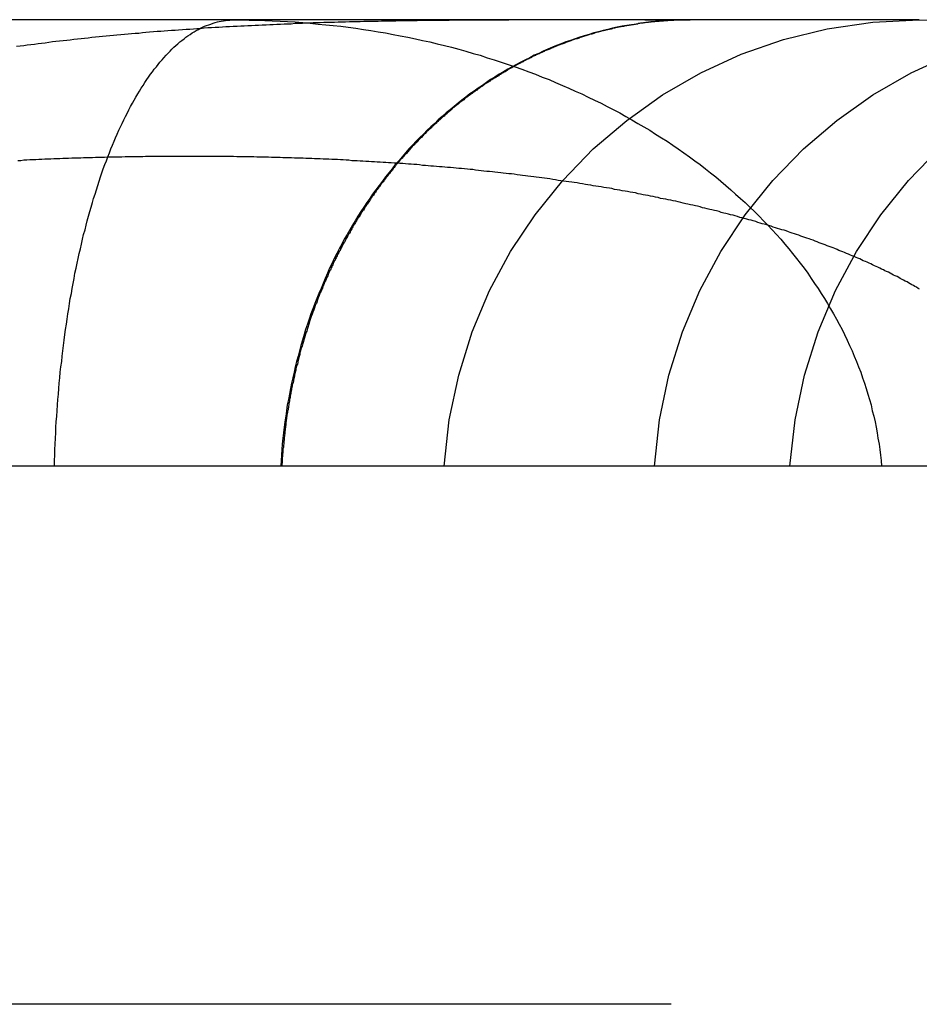
# Model space of a CAD drawing. Extents: x -378 to 340, y -378 to 326.
# Drawn here: x -265 to -263, y 323 to 326 of the extents above; entities that cross this region are included whole.
import ezdxf

# ---------------------------------------------------------------- set-up
doc = ezdxf.new("R2010")
doc.units = 0
doc.header["$LTSCALE"] = 20
doc.linetypes.add('VERDECKT', pattern=[0.375, 0.25, -0.125])
doc.layers.get('0').update_dxf_attribs({"linetype": 'CONTINUOUS'})
doc.layers.add('STEMPEL', color=3, linetype='CONTINUOUS')

# ---------------------------------------------------------------- blocks, each defined once
blk = doc.blocks.new('A$CD4FBCE3A')
at = {"color": 3, "linetype": 'CONTINUOUS', "extrusion": (0, 1, -2e-16)}
for p, q in [((-255.9355, 375.5606), (-258.374, 375.5606)), ((-255.1709, 375.5606), (-255.9355, 375.5606)), ((-173.363, 374.3161), (-295.363, 374.3161))]:
    blk.add_line(p, q, dxfattribs=at)
at = {"color": 1, "linetype": 'VERDECKT', "extrusion": (0, 1, -2e-16)}
blk.add_line((-173.363, 372.8161), (-295.363, 372.8161), dxfattribs=at)
at = {"color": 1}
for points in [[(-255.937, 375.561, 0), (-255.946, 375.561, 0), (-255.956, 375.561, 0), (-255.965, 375.561, 0), (-255.974, 375.561, 0), (-255.983, 375.561, 0), (-255.993, 375.561, 0), (-256.002, 375.561, 0), (-256.011, 375.561, 0), (-256.02, 375.561, 0), (-256.03, 375.561, 0), (-256.039, 375.561, 0), (-256.048, 375.561, 0), (-256.058, 375.561, 0), (-256.067, 375.561, 0), (-256.077, 375.561, 0), (-256.086, 375.561, 0), (-256.095, 375.561, 0), (-256.105, 375.561, 0), (-256.114, 375.561, 0), (-256.124, 375.561, 0), (-256.133, 375.561, 0), (-256.143, 375.561, 0), (-256.152, 375.561, 0), (-256.162, 375.561, 0), (-256.171, 375.561, 0), (-256.181, 375.561, 0), (-256.19, 375.561, 0), (-256.2, 375.561, 0), (-256.209, 375.561, 0), (-256.219, 375.561, 0), (-256.229, 375.561, 0), (-256.238, 375.561, 0), (-256.248, 375.561, 0), (-256.257, 375.561, 0), (-256.267, 375.561, 0), (-256.277, 375.561, 0), (-256.286, 375.561, 0), (-256.296, 375.561, 0), (-256.306, 375.561, 0), (-256.315, 375.56, 0), (-256.325, 375.56, 0), (-256.335, 375.56, 0), (-256.344, 375.56, 0), (-256.354, 375.56, 0), (-256.364, 375.56, 0), (-256.374, 375.56, 0), (-256.383, 375.56, 0), (-256.393, 375.56, 0), (-256.403, 375.56, 0), (-256.413, 375.56, 0), (-256.423, 375.56, 0), (-256.432, 375.56, 0), (-256.442, 375.56, 0), (-256.452, 375.56, 0), (-256.462, 375.56, 0), (-256.472, 375.56, 0), (-256.482, 375.559, 0), (-256.491, 375.559, 0), (-256.501, 375.559, 0), (-256.511, 375.559, 0), (-256.521, 375.559, 0), (-256.531, 375.559, 0), (-256.541, 375.559, 0), (-256.551, 375.559, 0), (-256.561, 375.559, 0), (-256.571, 375.558, 0), (-256.581, 375.558, 0), (-256.591, 375.558, 0), (-256.6, 375.558, 0), (-256.61, 375.558, 0), (-256.62, 375.558, 0), (-256.63, 375.557, 0), (-256.64, 375.557, 0), (-256.65, 375.557, 0), (-256.66, 375.557, 0), (-256.67, 375.557, 0), (-256.68, 375.556, 0), (-256.69, 375.556, 0), (-256.7, 375.556, 0), (-256.71, 375.556, 0), (-256.72, 375.556, 0), (-256.73, 375.555, 0), (-256.74, 375.555, 0), (-256.75, 375.555, 0), (-256.76, 375.555, 0), (-256.771, 375.554, 0), (-256.781, 375.554, 0), (-256.791, 375.554, 0), (-256.801, 375.553, 0), (-256.811, 375.553, 0), (-256.821, 375.553, 0), (-256.831, 375.553, 0), (-256.841, 375.552, 0), (-256.851, 375.552, 0), (-256.861, 375.552, 0), (-256.871, 375.551, 0), (-256.881, 375.551, 0), (-256.891, 375.55, 0), (-256.901, 375.55, 0), (-256.912, 375.55, 0), (-256.922, 375.549, 0), (-256.932, 375.549, 0), (-256.942, 375.549, 0), (-256.952, 375.548, 0), (-256.962, 375.548, 0), (-256.972, 375.547, 0), (-256.982, 375.547, 0), (-256.992, 375.546, 0), (-257.003, 375.546, 0), (-257.013, 375.545, 0), (-257.023, 375.545, 0), (-257.033, 375.544, 0), (-257.043, 375.544, 0), (-257.053, 375.543, 0), (-257.063, 375.543, 0), (-257.073, 375.542, 0), (-257.084, 375.542, 0), (-257.094, 375.541, 0), (-257.104, 375.541, 0), (-257.114, 375.54, 0), (-257.124, 375.539, 0), (-257.134, 375.539, 0), (-257.144, 375.538, 0), (-257.155, 375.538, 0), (-257.165, 375.537, 0), (-257.175, 375.536, 0), (-257.185, 375.536, 0), (-257.195, 375.535, 0), (-257.205, 375.534, 0), (-257.215, 375.534, 0), (-257.225, 375.533, 0), (-257.236, 375.532, 0), (-257.246, 375.531, 0), (-257.256, 375.531, 0), (-257.266, 375.53, 0), (-257.276, 375.529, 0), (-257.286, 375.528, 0), (-257.296, 375.528, 0), (-257.306, 375.527, 0), (-257.317, 375.526, 0), (-257.327, 375.525, 0), (-257.337, 375.524, 0), (-257.347, 375.523, 0), (-257.357, 375.523, 0), (-257.367, 375.522, 0), (-257.377, 375.521, 0), (-257.387, 375.52, 0), (-257.397, 375.519, 0), (-257.408, 375.518, 0), (-257.418, 375.517, 0), (-257.428, 375.516, 0), (-257.438, 375.515, 0), (-257.448, 375.514, 0), (-257.458, 375.513, 0), (-257.468, 375.512, 0), (-257.478, 375.511, 0), (-257.488, 375.51, 0), (-257.498, 375.509, 0), (-257.508, 375.508, 0), (-257.518, 375.507, 0), (-257.528, 375.506, 0), (-257.538, 375.504, 0), (-257.548, 375.503, 0), (-257.558, 375.502, 0), (-257.568, 375.501, 0), (-257.578, 375.5, 0), (-257.588, 375.499, 0), (-257.598, 375.497, 0), (-257.608, 375.496, 0), (-257.618, 375.495, 0), (-257.628, 375.494, 0), (-257.638, 375.492, 0), (-257.648, 375.491, 0), (-257.658, 375.49, 0), (-257.668, 375.488, 0), (-257.678, 375.487, 0), (-257.688, 375.486, 0)], [(-255.81, 375.561, 0), (-255.813, 375.561, 0), (-255.816, 375.561, 0), (-255.818, 375.561, 0), (-255.821, 375.561, 0), (-255.824, 375.56, 0), (-255.827, 375.56, 0), (-255.83, 375.56, 0), (-255.833, 375.56, 0), (-255.836, 375.56, 0), (-255.838, 375.56, 0), (-255.841, 375.56, 0), (-255.844, 375.56, 0), (-255.847, 375.56, 0), (-255.85, 375.56, 0), (-255.853, 375.56, 0), (-255.856, 375.559, 0), (-255.859, 375.559, 0), (-255.862, 375.559, 0), (-255.865, 375.559, 0), (-255.868, 375.559, 0), (-255.871, 375.559, 0), (-255.873, 375.558, 0), (-255.876, 375.558, 0), (-255.879, 375.558, 0), (-255.882, 375.558, 0), (-255.885, 375.557, 0), (-255.888, 375.557, 0), (-255.891, 375.557, 0), (-255.894, 375.557, 0), (-255.897, 375.556, 0), (-255.9, 375.556, 0), (-255.903, 375.556, 0), (-255.906, 375.556, 0), (-255.909, 375.555, 0), (-255.912, 375.555, 0), (-255.915, 375.555, 0), (-255.918, 375.554, 0), (-255.921, 375.554, 0), (-255.924, 375.554, 0), (-255.927, 375.553, 0), (-255.93, 375.553, 0), (-255.933, 375.553, 0), (-255.936, 375.552, 0), (-255.939, 375.552, 0), (-255.942, 375.551, 0), (-255.945, 375.551, 0), (-255.948, 375.551, 0), (-255.951, 375.55, 0), (-255.954, 375.55, 0), (-255.957, 375.549, 0), (-255.96, 375.549, 0), (-255.963, 375.548, 0), (-255.966, 375.548, 0), (-255.969, 375.547, 0), (-255.972, 375.547, 0), (-255.975, 375.546, 0), (-255.978, 375.546, 0), (-255.981, 375.545, 0), (-255.984, 375.545, 0), (-255.987, 375.544, 0), (-255.99, 375.544, 0), (-255.993, 375.543, 0), (-255.996, 375.542, 0), (-256, 375.542, 0), (-256.003, 375.541, 0), (-256.006, 375.541, 0), (-256.009, 375.54, 0), (-256.012, 375.539, 0), (-256.015, 375.539, 0), (-256.018, 375.538, 0), (-256.021, 375.537, 0), (-256.024, 375.537, 0), (-256.027, 375.536, 0), (-256.03, 375.535, 0), (-256.033, 375.535, 0), (-256.036, 375.534, 0), (-256.039, 375.533, 0), (-256.042, 375.533, 0), (-256.045, 375.532, 0), (-256.048, 375.531, 0), (-256.051, 375.53, 0), (-256.054, 375.53, 0), (-256.057, 375.529, 0), (-256.06, 375.528, 0), (-256.063, 375.527, 0), (-256.066, 375.526, 0), (-256.069, 375.526, 0), (-256.072, 375.525, 0), (-256.075, 375.524, 0), (-256.078, 375.523, 0), (-256.081, 375.522, 0), (-256.084, 375.521, 0), (-256.087, 375.521, 0), (-256.09, 375.52, 0), (-256.092, 375.519, 0), (-256.095, 375.518, 0), (-256.098, 375.517, 0), (-256.101, 375.516, 0), (-256.104, 375.515, 0), (-256.107, 375.514, 0), (-256.11, 375.513, 0), (-256.113, 375.512, 0), (-256.116, 375.511, 0), (-256.119, 375.51, 0), (-256.122, 375.509, 0), (-256.125, 375.508, 0), (-256.128, 375.508, 0), (-256.131, 375.507, 0), (-256.133, 375.506, 0), (-256.136, 375.505, 0), (-256.139, 375.504, 0), (-256.142, 375.502, 0), (-256.145, 375.501, 0), (-256.148, 375.5, 0), (-256.151, 375.499, 0), (-256.154, 375.498, 0), (-256.156, 375.497, 0), (-256.159, 375.496, 0), (-256.162, 375.495, 0), (-256.165, 375.494, 0), (-256.168, 375.493, 0), (-256.171, 375.492, 0), (-256.173, 375.491, 0), (-256.176, 375.49, 0), (-256.179, 375.489, 0), (-256.182, 375.487, 0), (-256.185, 375.486, 0), (-256.187, 375.485, 0), (-256.19, 375.484, 0), (-256.193, 375.483, 0), (-256.196, 375.482, 0), (-256.198, 375.481, 0), (-256.201, 375.479, 0), (-256.204, 375.478, 0), (-256.207, 375.477, 0), (-256.209, 375.476, 0), (-256.212, 375.475, 0), (-256.215, 375.474, 0), (-256.217, 375.472, 0), (-256.22, 375.471, 0), (-256.223, 375.47, 0), (-256.226, 375.469, 0), (-256.228, 375.468, 0), (-256.231, 375.466, 0), (-256.234, 375.465, 0), (-256.236, 375.464, 0), (-256.239, 375.463, 0), (-256.241, 375.461, 0), (-256.244, 375.46, 0), (-256.247, 375.459, 0), (-256.249, 375.458, 0), (-256.252, 375.456, 0), (-256.254, 375.455, 0), (-256.257, 375.454, 0), (-256.26, 375.452, 0), (-256.262, 375.451, 0), (-256.265, 375.45, 0), (-256.268, 375.448, 0), (-256.27, 375.447, 0), (-256.273, 375.446, 0), (-256.275, 375.444, 0), (-256.278, 375.443, 0), (-256.281, 375.442, 0), (-256.283, 375.44, 0), (-256.286, 375.439, 0), (-256.289, 375.437, 0), (-256.291, 375.436, 0), (-256.294, 375.434, 0), (-256.297, 375.433, 0), (-256.299, 375.432, 0), (-256.302, 375.43, 0), (-256.305, 375.429, 0), (-256.307, 375.427, 0), (-256.31, 375.426, 0), (-256.313, 375.424, 0), (-256.315, 375.423, 0), (-256.318, 375.421, 0), (-256.32, 375.419, 0), (-256.323, 375.418, 0), (-256.326, 375.416, 0), (-256.328, 375.415, 0), (-256.331, 375.413, 0), (-256.334, 375.412, 0), (-256.336, 375.41, 0), (-256.339, 375.408, 0), (-256.342, 375.407, 0), (-256.344, 375.405, 0), (-256.347, 375.403, 0), (-256.35, 375.402, 0), (-256.352, 375.4, 0), (-256.355, 375.398, 0), (-256.358, 375.397, 0), (-256.36, 375.395, 0), (-256.363, 375.393, 0), (-256.366, 375.392, 0), (-256.368, 375.39, 0), (-256.371, 375.388, 0), (-256.374, 375.386, 0), (-256.376, 375.385, 0), (-256.379, 375.383, 0), (-256.382, 375.381, 0), (-256.384, 375.379, 0), (-256.387, 375.378, 0), (-256.389, 375.376, 0), (-256.392, 375.374, 0), (-256.395, 375.372, 0), (-256.397, 375.37, 0), (-256.4, 375.368, 0), (-256.403, 375.367, 0), (-256.405, 375.365, 0), (-256.408, 375.363, 0), (-256.41, 375.361, 0), (-256.413, 375.359, 0), (-256.416, 375.357, 0), (-256.418, 375.355, 0), (-256.421, 375.353, 0), (-256.423, 375.352, 0), (-256.426, 375.35, 0), (-256.429, 375.348, 0), (-256.431, 375.346, 0), (-256.434, 375.344, 0), (-256.436, 375.342, 0), (-256.439, 375.34, 0), (-256.441, 375.338, 0), (-256.444, 375.336, 0), (-256.446, 375.334, 0), (-256.449, 375.332, 0), (-256.452, 375.33, 0), (-256.454, 375.328, 0), (-256.457, 375.326, 0), (-256.459, 375.324, 0), (-256.462, 375.322, 0), (-256.464, 375.32, 0), (-256.467, 375.318, 0), (-256.469, 375.316, 0), (-256.472, 375.314, 0), (-256.474, 375.311, 0), (-256.477, 375.309, 0), (-256.479, 375.307, 0), (-256.482, 375.305, 0), (-256.484, 375.303, 0), (-256.487, 375.301, 0), (-256.489, 375.299, 0), (-256.491, 375.297, 0), (-256.494, 375.295, 0), (-256.496, 375.292, 0), (-256.499, 375.29, 0), (-256.501, 375.288, 0), (-256.504, 375.286, 0), (-256.506, 375.284, 0), (-256.508, 375.282, 0), (-256.511, 375.28, 0), (-256.513, 375.277, 0), (-256.516, 375.275, 0), (-256.518, 375.273, 0), (-256.52, 375.271, 0), (-256.523, 375.269, 0), (-256.525, 375.266, 0), (-256.527, 375.264, 0), (-256.53, 375.262, 0), (-256.532, 375.26, 0), (-256.534, 375.258, 0), (-256.537, 375.255, 0), (-256.539, 375.253, 0), (-256.541, 375.251, 0), (-256.544, 375.249, 0), (-256.546, 375.246, 0), (-256.548, 375.244, 0), (-256.55, 375.242, 0), (-256.553, 375.24, 0), (-256.555, 375.237, 0), (-256.557, 375.235, 0), (-256.559, 375.233, 0), (-256.562, 375.231, 0), (-256.564, 375.228, 0), (-256.566, 375.226, 0), (-256.568, 375.224, 0), (-256.571, 375.221, 0), (-256.573, 375.219, 0), (-256.575, 375.217, 0), (-256.577, 375.215, 0), (-256.579, 375.212, 0), (-256.581, 375.21, 0), (-256.584, 375.208, 0), (-256.586, 375.205, 0), (-256.588, 375.203, 0), (-256.59, 375.201, 0), (-256.592, 375.198, 0), (-256.594, 375.196, 0), (-256.596, 375.194, 0), (-256.598, 375.192, 0), (-256.6, 375.189, 0), (-256.602, 375.187, 0), (-256.605, 375.185, 0), (-256.607, 375.182, 0), (-256.609, 375.18, 0), (-256.611, 375.178, 0), (-256.613, 375.175, 0), (-256.615, 375.173, 0), (-256.617, 375.171, 0), (-256.619, 375.168, 0), (-256.621, 375.166, 0), (-256.623, 375.164, 0), (-256.625, 375.161, 0), (-256.627, 375.159, 0), (-256.629, 375.157, 0), (-256.631, 375.154, 0), (-256.633, 375.152, 0), (-256.635, 375.149, 0), (-256.637, 375.147, 0), (-256.638, 375.145, 0), (-256.64, 375.142, 0), (-256.642, 375.14, 0), (-256.644, 375.137, 0), (-256.646, 375.135, 0), (-256.648, 375.132, 0), (-256.65, 375.13, 0), (-256.652, 375.127, 0), (-256.654, 375.125, 0), (-256.656, 375.122, 0), (-256.658, 375.12, 0), (-256.66, 375.117, 0), (-256.662, 375.114, 0), (-256.664, 375.112, 0), (-256.666, 375.109, 0), (-256.668, 375.107, 0), (-256.67, 375.104, 0), (-256.672, 375.101, 0), (-256.674, 375.099, 0), (-256.676, 375.096, 0), (-256.678, 375.094, 0), (-256.68, 375.091, 0), (-256.682, 375.088, 0), (-256.684, 375.086, 0), (-256.685, 375.083, 0), (-256.687, 375.08, 0), (-256.689, 375.078, 0), (-256.691, 375.075, 0), (-256.693, 375.072, 0), (-256.695, 375.069, 0), (-256.697, 375.067, 0), (-256.699, 375.064, 0), (-256.701, 375.061, 0), (-256.703, 375.058, 0), (-256.704, 375.056, 0), (-256.706, 375.053, 0), (-256.708, 375.05, 0), (-256.71, 375.047, 0), (-256.712, 375.045, 0), (-256.714, 375.042, 0), (-256.716, 375.039, 0), (-256.718, 375.036, 0), (-256.719, 375.033, 0), (-256.721, 375.03, 0), (-256.723, 375.028, 0), (-256.725, 375.025, 0), (-256.727, 375.022, 0), (-256.729, 375.019, 0), (-256.73, 375.016, 0), (-256.732, 375.013, 0), (-256.734, 375.01, 0), (-256.736, 375.008, 0), (-256.738, 375.005, 0), (-256.739, 375.002, 0), (-256.741, 374.999, 0), (-256.743, 374.996, 0), (-256.745, 374.993, 0), (-256.746, 374.99, 0), (-256.748, 374.987, 0), (-256.75, 374.984, 0), (-256.752, 374.981, 0), (-256.753, 374.978, 0), (-256.755, 374.975, 0), (-256.757, 374.972, 0), (-256.758, 374.969, 0), (-256.76, 374.966, 0), (-256.762, 374.963, 0), (-256.764, 374.96, 0), (-256.765, 374.957, 0), (-256.767, 374.954, 0), (-256.769, 374.951, 0), (-256.77, 374.948, 0), (-256.772, 374.945, 0), (-256.773, 374.942, 0), (-256.775, 374.939, 0), (-256.777, 374.936, 0), (-256.778, 374.933, 0), (-256.78, 374.93, 0), (-256.782, 374.927, 0), (-256.783, 374.924, 0), (-256.785, 374.921, 0), (-256.786, 374.918, 0), (-256.788, 374.915, 0), (-256.789, 374.912, 0), (-256.791, 374.909, 0), (-256.793, 374.906, 0), (-256.794, 374.903, 0), (-256.796, 374.9, 0), (-256.797, 374.897, 0), (-256.799, 374.894, 0), (-256.8, 374.891, 0), (-256.802, 374.888, 0), (-256.803, 374.885, 0), (-256.805, 374.881, 0), (-256.806, 374.878, 0), (-256.808, 374.875, 0), (-256.809, 374.872, 0), (-256.811, 374.869, 0), (-256.812, 374.866, 0), (-256.813, 374.863, 0), (-256.815, 374.86, 0), (-256.816, 374.857, 0), (-256.818, 374.854, 0), (-256.819, 374.851, 0), (-256.82, 374.847, 0), (-256.822, 374.844, 0), (-256.823, 374.841, 0), (-256.825, 374.838, 0), (-256.826, 374.835, 0), (-256.827, 374.832, 0), (-256.829, 374.829, 0), (-256.83, 374.826, 0), (-256.831, 374.823, 0), (-256.833, 374.82, 0), (-256.834, 374.817, 0), (-256.835, 374.813, 0), (-256.837, 374.81, 0), (-256.838, 374.807, 0), (-256.839, 374.804, 0), (-256.84, 374.801, 0), (-256.842, 374.798, 0), (-256.843, 374.795, 0), (-256.844, 374.792, 0), (-256.845, 374.789, 0), (-256.847, 374.786, 0), (-256.848, 374.783, 0), (-256.849, 374.78, 0), (-256.85, 374.777, 0), (-256.851, 374.773, 0), (-256.852, 374.77, 0), (-256.854, 374.767, 0), (-256.855, 374.764, 0), (-256.856, 374.761, 0), (-256.857, 374.758, 0), (-256.858, 374.755, 0), (-256.859, 374.752, 0), (-256.86, 374.749, 0), (-256.862, 374.746, 0), (-256.863, 374.743, 0), (-256.864, 374.74, 0), (-256.865, 374.737, 0), (-256.866, 374.734, 0), (-256.867, 374.731, 0), (-256.868, 374.728, 0), (-256.869, 374.725, 0), (-256.87, 374.722, 0), (-256.871, 374.719, 0), (-256.872, 374.715, 0), (-256.873, 374.712, 0), (-256.874, 374.709, 0), (-256.875, 374.706, 0), (-256.876, 374.703, 0), (-256.877, 374.7, 0), (-256.878, 374.697, 0), (-256.879, 374.693, 0), (-256.88, 374.69, 0), (-256.881, 374.687, 0), (-256.882, 374.684, 0), (-256.883, 374.681, 0), (-256.884, 374.677, 0), (-256.885, 374.674, 0), (-256.886, 374.671, 0), (-256.887, 374.668, 0), (-256.888, 374.664, 0), (-256.889, 374.661, 0), (-256.89, 374.658, 0), (-256.891, 374.655, 0), (-256.892, 374.651, 0), (-256.893, 374.648, 0), (-256.894, 374.645, 0), (-256.895, 374.642, 0), (-256.896, 374.638, 0), (-256.897, 374.635, 0), (-256.898, 374.632, 0), (-256.898, 374.628, 0), (-256.899, 374.625, 0), (-256.9, 374.622, 0), (-256.901, 374.618, 0), (-256.902, 374.615, 0), (-256.903, 374.611, 0), (-256.904, 374.608, 0), (-256.904, 374.605, 0), (-256.905, 374.601, 0), (-256.906, 374.598, 0), (-256.907, 374.595, 0), (-256.908, 374.591, 0), (-256.909, 374.588, 0), (-256.909, 374.584, 0), (-256.91, 374.581, 0), (-256.911, 374.578, 0), (-256.912, 374.574, 0), (-256.913, 374.571, 0), (-256.913, 374.567, 0), (-256.914, 374.564, 0), (-256.915, 374.56, 0), (-256.916, 374.557, 0), (-256.916, 374.554, 0), (-256.917, 374.55, 0), (-256.918, 374.547, 0), (-256.919, 374.543, 0), (-256.919, 374.54, 0), (-256.92, 374.536, 0), (-256.921, 374.533, 0), (-256.921, 374.529, 0), (-256.922, 374.526, 0), (-256.923, 374.522, 0), (-256.923, 374.519, 0), (-256.924, 374.515, 0), (-256.925, 374.512, 0), (-256.925, 374.508, 0), (-256.926, 374.505, 0), (-256.927, 374.501, 0), (-256.927, 374.498, 0), (-256.928, 374.494, 0), (-256.929, 374.491, 0), (-256.929, 374.487, 0), (-256.93, 374.484, 0), (-256.93, 374.48, 0), (-256.931, 374.477, 0), (-256.931, 374.473, 0), (-256.932, 374.47, 0), (-256.932, 374.466, 0), (-256.933, 374.463, 0), (-256.934, 374.459, 0), (-256.934, 374.456, 0), (-256.935, 374.452, 0), (-256.935, 374.449, 0), (-256.936, 374.445, 0), (-256.936, 374.442, 0), (-256.937, 374.438, 0), (-256.937, 374.435, 0), (-256.937, 374.431, 0), (-256.938, 374.428, 0), (-256.938, 374.424, 0), (-256.939, 374.421, 0), (-256.939, 374.417, 0), (-256.94, 374.414, 0), (-256.94, 374.41, 0), (-256.94, 374.407, 0), (-256.941, 374.403, 0), (-256.941, 374.4, 0), (-256.942, 374.396, 0), (-256.942, 374.393, 0), (-256.942, 374.389, 0), (-256.943, 374.386, 0), (-256.943, 374.382, 0), (-256.943, 374.379, 0), (-256.944, 374.375, 0), (-256.944, 374.372, 0), (-256.944, 374.368, 0), (-256.945, 374.365, 0), (-256.945, 374.361, 0), (-256.945, 374.358, 0), (-256.945, 374.354, 0), (-256.946, 374.351, 0), (-256.946, 374.347, 0), (-256.946, 374.344, 0), (-256.947, 374.34, 0), (-256.947, 374.337, 0), (-256.947, 374.333, 0), (-256.947, 374.33, 0), (-256.947, 374.326, 0), (-256.948, 374.323, 0), (-256.948, 374.32, 0), (-256.948, 374.316, 0)], [(-255.936, 375.561, 0), (-255.935, 375.561, 0), (-255.934, 375.561, 0), (-255.934, 375.561, 0), (-255.933, 375.561, 0), (-255.932, 375.561, 0), (-255.932, 375.561, 0), (-255.931, 375.561, 0), (-255.93, 375.561, 0), (-255.929, 375.561, 0), (-255.929, 375.561, 0), (-255.928, 375.561, 0), (-255.927, 375.561, 0), (-255.927, 375.561, 0), (-255.926, 375.561, 0), (-255.925, 375.561, 0), (-255.925, 375.561, 0), (-255.924, 375.561, 0), (-255.923, 375.561, 0), (-255.923, 375.561, 0), (-255.922, 375.561, 0), (-255.921, 375.561, 0), (-255.921, 375.561, 0), (-255.92, 375.561, 0), (-255.919, 375.561, 0), (-255.919, 375.561, 0), (-255.918, 375.561, 0), (-255.917, 375.561, 0), (-255.917, 375.561, 0), (-255.916, 375.561, 0), (-255.915, 375.561, 0), (-255.915, 375.561, 0), (-255.914, 375.561, 0), (-255.913, 375.561, 0), (-255.913, 375.561, 0), (-255.912, 375.561, 0), (-255.911, 375.561, 0), (-255.911, 375.561, 0), (-255.91, 375.561, 0), (-255.909, 375.561, 0), (-255.909, 375.561, 0), (-255.908, 375.561, 0), (-255.907, 375.561, 0), (-255.907, 375.561, 0), (-255.906, 375.561, 0), (-255.905, 375.561, 0), (-255.905, 375.561, 0), (-255.904, 375.561, 0), (-255.903, 375.561, 0), (-255.903, 375.561, 0), (-255.902, 375.561, 0), (-255.901, 375.561, 0), (-255.901, 375.561, 0), (-255.9, 375.561, 0), (-255.899, 375.561, 0), (-255.899, 375.561, 0), (-255.898, 375.561, 0), (-255.897, 375.561, 0), (-255.897, 375.561, 0), (-255.896, 375.561, 0), (-255.896, 375.561, 0), (-255.895, 375.561, 0), (-255.894, 375.561, 0), (-255.894, 375.561, 0), (-255.893, 375.561, 0), (-255.892, 375.561, 0), (-255.892, 375.561, 0), (-255.891, 375.561, 0), (-255.89, 375.561, 0), (-255.89, 375.561, 0), (-255.889, 375.561, 0), (-255.888, 375.561, 0), (-255.888, 375.561, 0), (-255.887, 375.561, 0), (-255.886, 375.561, 0), (-255.886, 375.561, 0), (-255.885, 375.561, 0), (-255.884, 375.561, 0), (-255.884, 375.561, 0), (-255.883, 375.561, 0), (-255.882, 375.561, 0), (-255.882, 375.561, 0), (-255.881, 375.561, 0), (-255.88, 375.561, 0), (-255.88, 375.561, 0), (-255.879, 375.561, 0), (-255.878, 375.561, 0), (-255.878, 375.561, 0), (-255.877, 375.561, 0), (-255.876, 375.561, 0), (-255.876, 375.561, 0), (-255.875, 375.561, 0), (-255.874, 375.561, 0), (-255.874, 375.561, 0), (-255.873, 375.561, 0), (-255.872, 375.561, 0), (-255.872, 375.561, 0), (-255.871, 375.561, 0), (-255.87, 375.561, 0), (-255.87, 375.561, 0), (-255.869, 375.561, 0), (-255.868, 375.561, 0), (-255.868, 375.561, 0), (-255.867, 375.561, 0), (-255.866, 375.561, 0), (-255.866, 375.561, 0), (-255.865, 375.561, 0), (-255.865, 375.561, 0), (-255.864, 375.561, 0), (-255.863, 375.561, 0), (-255.863, 375.561, 0), (-255.862, 375.561, 0), (-255.861, 375.561, 0), (-255.861, 375.561, 0), (-255.86, 375.561, 0), (-255.859, 375.561, 0), (-255.859, 375.561, 0), (-255.858, 375.561, 0), (-255.857, 375.561, 0), (-255.857, 375.561, 0), (-255.856, 375.561, 0), (-255.855, 375.561, 0), (-255.855, 375.561, 0), (-255.854, 375.561, 0), (-255.853, 375.561, 0), (-255.853, 375.561, 0), (-255.852, 375.561, 0), (-255.851, 375.561, 0), (-255.851, 375.561, 0), (-255.85, 375.561, 0), (-255.849, 375.561, 0), (-255.849, 375.561, 0), (-255.848, 375.561, 0), (-255.848, 375.561, 0), (-255.847, 375.561, 0), (-255.846, 375.561, 0), (-255.846, 375.561, 0), (-255.845, 375.561, 0), (-255.844, 375.561, 0), (-255.844, 375.561, 0), (-255.843, 375.561, 0), (-255.842, 375.561, 0), (-255.842, 375.561, 0), (-255.841, 375.561, 0), (-255.84, 375.561, 0), (-255.84, 375.561, 0), (-255.839, 375.561, 0), (-255.838, 375.561, 0), (-255.838, 375.561, 0), (-255.837, 375.561, 0), (-255.836, 375.561, 0), (-255.836, 375.561, 0), (-255.835, 375.561, 0), (-255.835, 375.561, 0), (-255.834, 375.561, 0), (-255.833, 375.561, 0), (-255.833, 375.561, 0), (-255.832, 375.561, 0), (-255.831, 375.561, 0), (-255.831, 375.561, 0), (-255.83, 375.561, 0), (-255.829, 375.561, 0), (-255.829, 375.561, 0), (-255.828, 375.561, 0), (-255.827, 375.561, 0), (-255.827, 375.561, 0), (-255.826, 375.561, 0), (-255.825, 375.561, 0), (-255.825, 375.561, 0), (-255.824, 375.561, 0), (-255.824, 375.561, 0), (-255.823, 375.561, 0), (-255.822, 375.561, 0), (-255.822, 375.561, 0), (-255.821, 375.561, 0), (-255.82, 375.561, 0), (-255.82, 375.561, 0), (-255.819, 375.561, 0), (-255.818, 375.561, 0), (-255.818, 375.561, 0), (-255.817, 375.561, 0), (-255.816, 375.561, 0), (-255.816, 375.561, 0), (-255.815, 375.561, 0), (-255.814, 375.561, 0), (-255.814, 375.561, 0), (-255.813, 375.561, 0), (-255.813, 375.561, 0), (-255.812, 375.561, 0), (-255.811, 375.561, 0), (-255.811, 375.561, 0), (-255.81, 375.561, 0)], [(-255.17, 374.81, 0), (-255.174, 374.812, 0), (-255.179, 374.815, 0), (-255.183, 374.817, 0), (-255.187, 374.82, 0), (-255.192, 374.822, 0), (-255.196, 374.825, 0), (-255.201, 374.827, 0), (-255.205, 374.83, 0), (-255.21, 374.832, 0), (-255.215, 374.835, 0), (-255.219, 374.837, 0), (-255.224, 374.84, 0), (-255.228, 374.842, 0), (-255.233, 374.845, 0), (-255.238, 374.847, 0), (-255.243, 374.849, 0), (-255.247, 374.852, 0), (-255.252, 374.854, 0), (-255.257, 374.857, 0), (-255.262, 374.859, 0), (-255.267, 374.861, 0), (-255.271, 374.864, 0), (-255.276, 374.866, 0), (-255.281, 374.868, 0), (-255.286, 374.871, 0), (-255.291, 374.873, 0), (-255.296, 374.875, 0), (-255.301, 374.878, 0), (-255.306, 374.88, 0), (-255.311, 374.882, 0), (-255.316, 374.885, 0), (-255.321, 374.887, 0), (-255.327, 374.889, 0), (-255.332, 374.892, 0), (-255.337, 374.894, 0), (-255.342, 374.896, 0), (-255.347, 374.898, 0), (-255.352, 374.901, 0), (-255.358, 374.903, 0), (-255.363, 374.905, 0), (-255.368, 374.907, 0), (-255.374, 374.909, 0), (-255.379, 374.912, 0), (-255.384, 374.914, 0), (-255.39, 374.916, 0), (-255.395, 374.918, 0), (-255.4, 374.92, 0), (-255.406, 374.923, 0), (-255.411, 374.925, 0), (-255.417, 374.927, 0), (-255.422, 374.929, 0), (-255.428, 374.931, 0), (-255.433, 374.933, 0), (-255.439, 374.935, 0), (-255.444, 374.937, 0), (-255.45, 374.939, 0), (-255.456, 374.942, 0), (-255.461, 374.944, 0), (-255.467, 374.946, 0), (-255.473, 374.948, 0), (-255.478, 374.95, 0), (-255.484, 374.952, 0), (-255.49, 374.954, 0), (-255.496, 374.956, 0), (-255.501, 374.958, 0), (-255.507, 374.96, 0), (-255.513, 374.962, 0), (-255.519, 374.964, 0), (-255.525, 374.966, 0), (-255.531, 374.968, 0), (-255.536, 374.97, 0), (-255.542, 374.972, 0), (-255.548, 374.974, 0), (-255.554, 374.975, 0), (-255.56, 374.977, 0), (-255.566, 374.979, 0), (-255.572, 374.981, 0), (-255.578, 374.983, 0), (-255.584, 374.985, 0), (-255.59, 374.987, 0), (-255.596, 374.989, 0), (-255.603, 374.991, 0), (-255.609, 374.992, 0), (-255.615, 374.994, 0), (-255.621, 374.996, 0), (-255.627, 374.998, 0), (-255.634, 375, 0), (-255.64, 375.002, 0), (-255.646, 375.003, 0), (-255.652, 375.005, 0), (-255.659, 375.007, 0), (-255.665, 375.009, 0), (-255.671, 375.01, 0), (-255.678, 375.012, 0), (-255.684, 375.014, 0), (-255.69, 375.016, 0), (-255.697, 375.017, 0), (-255.703, 375.019, 0), (-255.71, 375.021, 0), (-255.716, 375.022, 0), (-255.723, 375.024, 0), (-255.729, 375.026, 0), (-255.736, 375.028, 0), (-255.742, 375.029, 0), (-255.749, 375.031, 0), (-255.755, 375.032, 0), (-255.762, 375.034, 0), (-255.769, 375.036, 0), (-255.775, 375.037, 0), (-255.782, 375.039, 0), (-255.789, 375.041, 0), (-255.795, 375.042, 0), (-255.802, 375.044, 0), (-255.809, 375.045, 0), (-255.816, 375.047, 0), (-255.822, 375.048, 0), (-255.829, 375.05, 0), (-255.836, 375.051, 0), (-255.843, 375.053, 0), (-255.85, 375.055, 0), (-255.857, 375.056, 0), (-255.864, 375.058, 0), (-255.871, 375.059, 0), (-255.878, 375.061, 0), (-255.885, 375.062, 0), (-255.892, 375.063, 0), (-255.899, 375.065, 0), (-255.906, 375.066, 0), (-255.913, 375.068, 0), (-255.92, 375.069, 0), (-255.927, 375.071, 0), (-255.934, 375.072, 0), (-255.941, 375.073, 0), (-255.948, 375.075, 0), (-255.955, 375.076, 0), (-255.962, 375.078, 0), (-255.97, 375.079, 0), (-255.977, 375.08, 0), (-255.984, 375.082, 0), (-255.991, 375.083, 0), (-255.999, 375.084, 0), (-256.006, 375.086, 0), (-256.013, 375.087, 0), (-256.021, 375.088, 0), (-256.028, 375.09, 0), (-256.035, 375.091, 0), (-256.043, 375.092, 0), (-256.05, 375.093, 0), (-256.058, 375.095, 0), (-256.065, 375.096, 0), (-256.073, 375.097, 0), (-256.08, 375.098, 0), (-256.087, 375.1, 0), (-256.095, 375.101, 0), (-256.102, 375.102, 0), (-256.11, 375.103, 0), (-256.117, 375.104, 0), (-256.125, 375.106, 0), (-256.133, 375.107, 0), (-256.14, 375.108, 0), (-256.148, 375.109, 0), (-256.155, 375.11, 0), (-256.163, 375.111, 0), (-256.17, 375.112, 0), (-256.178, 375.113, 0), (-256.185, 375.115, 0), (-256.193, 375.116, 0), (-256.201, 375.117, 0), (-256.208, 375.118, 0), (-256.216, 375.119, 0), (-256.223, 375.12, 0), (-256.231, 375.121, 0), (-256.239, 375.122, 0), (-256.246, 375.123, 0), (-256.254, 375.124, 0), (-256.262, 375.125, 0), (-256.269, 375.126, 0), (-256.277, 375.127, 0), (-256.284, 375.128, 0), (-256.292, 375.129, 0), (-256.3, 375.13, 0), (-256.308, 375.131, 0), (-256.315, 375.131, 0), (-256.323, 375.132, 0), (-256.331, 375.133, 0), (-256.338, 375.134, 0), (-256.346, 375.135, 0), (-256.354, 375.136, 0), (-256.361, 375.137, 0), (-256.369, 375.138, 0), (-256.377, 375.138, 0), (-256.385, 375.139, 0), (-256.392, 375.14, 0), (-256.4, 375.141, 0), (-256.408, 375.142, 0), (-256.416, 375.143, 0), (-256.423, 375.143, 0), (-256.431, 375.144, 0), (-256.439, 375.145, 0), (-256.447, 375.146, 0), (-256.455, 375.146, 0), (-256.462, 375.147, 0), (-256.47, 375.148, 0), (-256.478, 375.149, 0), (-256.486, 375.149, 0), (-256.494, 375.15, 0), (-256.501, 375.151, 0), (-256.509, 375.151, 0), (-256.517, 375.152, 0), (-256.525, 375.153, 0), (-256.533, 375.153, 0), (-256.54, 375.154, 0), (-256.548, 375.155, 0), (-256.556, 375.155, 0), (-256.564, 375.156, 0), (-256.572, 375.157, 0), (-256.58, 375.157, 0), (-256.588, 375.158, 0), (-256.595, 375.158, 0), (-256.603, 375.159, 0), (-256.611, 375.16, 0), (-256.619, 375.16, 0), (-256.627, 375.161, 0), (-256.635, 375.161, 0), (-256.643, 375.162, 0), (-256.651, 375.162, 0), (-256.658, 375.163, 0), (-256.666, 375.163, 0), (-256.674, 375.164, 0), (-256.682, 375.164, 0), (-256.69, 375.165, 0), (-256.698, 375.165, 0), (-256.706, 375.166, 0), (-256.714, 375.166, 0), (-256.722, 375.167, 0), (-256.73, 375.167, 0), (-256.738, 375.168, 0), (-256.745, 375.168, 0), (-256.753, 375.168, 0), (-256.761, 375.169, 0), (-256.769, 375.169, 0), (-256.777, 375.17, 0), (-256.785, 375.17, 0), (-256.793, 375.171, 0), (-256.801, 375.171, 0), (-256.809, 375.171, 0), (-256.817, 375.172, 0), (-256.825, 375.172, 0), (-256.833, 375.172, 0), (-256.841, 375.173, 0), (-256.849, 375.173, 0), (-256.857, 375.173, 0), (-256.865, 375.174, 0), (-256.873, 375.174, 0), (-256.881, 375.174, 0), (-256.889, 375.175, 0), (-256.897, 375.175, 0), (-256.905, 375.175, 0), (-256.913, 375.175, 0), (-256.921, 375.176, 0), (-256.929, 375.176, 0), (-256.937, 375.176, 0), (-256.945, 375.176, 0), (-256.953, 375.177, 0), (-256.961, 375.177, 0), (-256.969, 375.177, 0), (-256.977, 375.177, 0), (-256.985, 375.178, 0), (-256.993, 375.178, 0), (-257.001, 375.178, 0), (-257.01, 375.178, 0), (-257.018, 375.178, 0), (-257.026, 375.179, 0), (-257.034, 375.179, 0), (-257.042, 375.179, 0), (-257.05, 375.179, 0), (-257.058, 375.179, 0), (-257.066, 375.179, 0), (-257.074, 375.179, 0), (-257.083, 375.18, 0), (-257.091, 375.18, 0), (-257.099, 375.18, 0), (-257.107, 375.18, 0), (-257.115, 375.18, 0), (-257.123, 375.18, 0), (-257.131, 375.18, 0), (-257.139, 375.18, 0), (-257.148, 375.18, 0), (-257.156, 375.18, 0), (-257.164, 375.18, 0), (-257.172, 375.18, 0), (-257.18, 375.18, 0), (-257.188, 375.18, 0), (-257.197, 375.18, 0), (-257.205, 375.18, 0), (-257.213, 375.18, 0), (-257.221, 375.18, 0), (-257.229, 375.18, 0), (-257.238, 375.18, 0), (-257.246, 375.18, 0), (-257.254, 375.18, 0), (-257.262, 375.18, 0), (-257.27, 375.18, 0), (-257.279, 375.18, 0), (-257.287, 375.18, 0), (-257.295, 375.18, 0), (-257.303, 375.18, 0), (-257.311, 375.18, 0), (-257.32, 375.18, 0), (-257.328, 375.18, 0), (-257.336, 375.179, 0), (-257.344, 375.179, 0), (-257.353, 375.179, 0), (-257.361, 375.179, 0), (-257.369, 375.179, 0), (-257.377, 375.179, 0), (-257.385, 375.179, 0), (-257.394, 375.178, 0), (-257.402, 375.178, 0), (-257.41, 375.178, 0), (-257.418, 375.178, 0), (-257.427, 375.178, 0), (-257.435, 375.178, 0), (-257.443, 375.177, 0), (-257.452, 375.177, 0), (-257.46, 375.177, 0), (-257.468, 375.177, 0), (-257.476, 375.176, 0), (-257.485, 375.176, 0), (-257.493, 375.176, 0), (-257.501, 375.176, 0), (-257.509, 375.175, 0), (-257.518, 375.175, 0), (-257.526, 375.175, 0), (-257.534, 375.175, 0), (-257.543, 375.174, 0), (-257.551, 375.174, 0), (-257.559, 375.174, 0), (-257.567, 375.173, 0), (-257.576, 375.173, 0), (-257.584, 375.173, 0), (-257.592, 375.172, 0), (-257.601, 375.172, 0), (-257.609, 375.172, 0), (-257.617, 375.171, 0), (-257.626, 375.171, 0), (-257.634, 375.17, 0), (-257.642, 375.17, 0), (-257.651, 375.17, 0), (-257.659, 375.169, 0), (-257.668, 375.169, 0), (-257.676, 375.168, 0), (-257.684, 375.168, 0)]]:
    blk.add_polyline3d(points, dxfattribs=at)
at = {"color": 1, "linetype": 'VERDECKT'}
for points in [[(-257.582, 374.316, 0), (-257.582, 374.332, 0), (-257.581, 374.347, 0), (-257.581, 374.363, 0), (-257.58, 374.378, 0), (-257.579, 374.394, 0), (-257.578, 374.409, 0), (-257.578, 374.425, 0), (-257.577, 374.44, 0), (-257.576, 374.456, 0), (-257.575, 374.471, 0), (-257.574, 374.487, 0), (-257.573, 374.502, 0), (-257.571, 374.517, 0), (-257.57, 374.533, 0), (-257.569, 374.548, 0), (-257.567, 374.563, 0), (-257.566, 374.578, 0), (-257.564, 374.593, 0), (-257.562, 374.608, 0), (-257.561, 374.623, 0), (-257.559, 374.638, 0), (-257.557, 374.653, 0), (-257.555, 374.668, 0), (-257.553, 374.683, 0), (-257.551, 374.697, 0), (-257.549, 374.712, 0), (-257.547, 374.726, 0), (-257.545, 374.741, 0), (-257.542, 374.755, 0), (-257.54, 374.77, 0), (-257.538, 374.784, 0), (-257.535, 374.798, 0), (-257.533, 374.812, 0), (-257.53, 374.826, 0), (-257.527, 374.84, 0), (-257.525, 374.854, 0), (-257.522, 374.868, 0), (-257.519, 374.882, 0), (-257.516, 374.895, 0), (-257.513, 374.909, 0), (-257.51, 374.922, 0), (-257.507, 374.935, 0), (-257.504, 374.949, 0), (-257.501, 374.962, 0), (-257.497, 374.975, 0), (-257.494, 374.988, 0), (-257.491, 375, 0), (-257.487, 375.013, 0), (-257.484, 375.026, 0), (-257.48, 375.038, 0), (-257.476, 375.051, 0), (-257.473, 375.063, 0), (-257.469, 375.075, 0), (-257.465, 375.087, 0), (-257.461, 375.099, 0), (-257.458, 375.111, 0), (-257.454, 375.123, 0), (-257.45, 375.134, 0), (-257.446, 375.145, 0), (-257.442, 375.157, 0), (-257.437, 375.168, 0), (-257.433, 375.179, 0), (-257.429, 375.19, 0), (-257.425, 375.201, 0), (-257.42, 375.211, 0), (-257.416, 375.222, 0), (-257.412, 375.232, 0), (-257.407, 375.242, 0), (-257.403, 375.253, 0), (-257.398, 375.262, 0), (-257.393, 375.272, 0), (-257.389, 375.282, 0), (-257.384, 375.291, 0), (-257.379, 375.301, 0), (-257.375, 375.31, 0), (-257.37, 375.319, 0), (-257.365, 375.328, 0), (-257.36, 375.337, 0), (-257.355, 375.345, 0), (-257.35, 375.354, 0), (-257.345, 375.362, 0), (-257.34, 375.37, 0), (-257.335, 375.378, 0), (-257.33, 375.386, 0), (-257.325, 375.394, 0), (-257.32, 375.401, 0), (-257.314, 375.409, 0), (-257.309, 375.416, 0), (-257.304, 375.423, 0), (-257.298, 375.43, 0), (-257.293, 375.436, 0), (-257.288, 375.443, 0), (-257.282, 375.449, 0), (-257.277, 375.455, 0), (-257.271, 375.462, 0), (-257.266, 375.467, 0), (-257.26, 375.473, 0), (-257.255, 375.479, 0), (-257.249, 375.484, 0), (-257.244, 375.489, 0), (-257.238, 375.494, 0), (-257.233, 375.499, 0), (-257.227, 375.503, 0), (-257.221, 375.508, 0), (-257.216, 375.512, 0), (-257.21, 375.516, 0), (-257.204, 375.52, 0), (-257.198, 375.524, 0), (-257.193, 375.527, 0), (-257.187, 375.531, 0), (-257.181, 375.534, 0), (-257.175, 375.537, 0), (-257.169, 375.54, 0), (-257.164, 375.543, 0), (-257.158, 375.545, 0), (-257.152, 375.547, 0), (-257.146, 375.549, 0), (-257.14, 375.551, 0), (-257.134, 375.553, 0), (-257.128, 375.555, 0), (-257.123, 375.556, 0), (-257.117, 375.557, 0), (-257.111, 375.558, 0), (-257.105, 375.559, 0), (-257.099, 375.56, 0), (-257.093, 375.56, 0), (-257.087, 375.561, 0), (-257.081, 375.561, 0)], [(-257.081, 375.561, 0), (-257.06, 375.561, 0), (-257.039, 375.56, 0), (-257.017, 375.56, 0), (-256.996, 375.559, 0), (-256.975, 375.558, 0), (-256.953, 375.557, 0), (-256.932, 375.556, 0), (-256.911, 375.555, 0), (-256.89, 375.553, 0), (-256.869, 375.551, 0), (-256.847, 375.549, 0), (-256.826, 375.547, 0), (-256.805, 375.545, 0), (-256.784, 375.543, 0), (-256.763, 375.54, 0), (-256.742, 375.537, 0), (-256.721, 375.534, 0), (-256.7, 375.531, 0), (-256.68, 375.527, 0), (-256.659, 375.524, 0), (-256.638, 375.52, 0), (-256.618, 375.516, 0), (-256.597, 375.512, 0), (-256.576, 375.508, 0), (-256.556, 375.503, 0), (-256.536, 375.499, 0), (-256.515, 375.494, 0), (-256.495, 375.489, 0), (-256.475, 375.484, 0), (-256.455, 375.479, 0), (-256.435, 375.473, 0), (-256.415, 375.467, 0), (-256.395, 375.462, 0), (-256.376, 375.455, 0), (-256.356, 375.449, 0), (-256.337, 375.443, 0), (-256.317, 375.436, 0), (-256.298, 375.43, 0), (-256.279, 375.423, 0), (-256.26, 375.416, 0), (-256.241, 375.409, 0), (-256.222, 375.401, 0), (-256.203, 375.394, 0), (-256.185, 375.386, 0), (-256.166, 375.378, 0), (-256.148, 375.37, 0), (-256.13, 375.362, 0), (-256.112, 375.354, 0), (-256.094, 375.345, 0), (-256.076, 375.337, 0), (-256.058, 375.328, 0), (-256.041, 375.319, 0), (-256.023, 375.31, 0), (-256.006, 375.301, 0), (-255.989, 375.291, 0), (-255.972, 375.282, 0), (-255.956, 375.272, 0), (-255.939, 375.262, 0), (-255.922, 375.253, 0), (-255.906, 375.242, 0), (-255.89, 375.232, 0), (-255.874, 375.222, 0), (-255.858, 375.211, 0), (-255.843, 375.201, 0), (-255.827, 375.19, 0), (-255.812, 375.179, 0), (-255.797, 375.168, 0), (-255.782, 375.157, 0), (-255.767, 375.145, 0), (-255.753, 375.134, 0), (-255.738, 375.123, 0), (-255.724, 375.111, 0), (-255.71, 375.099, 0), (-255.696, 375.087, 0), (-255.683, 375.075, 0), (-255.669, 375.063, 0), (-255.656, 375.051, 0), (-255.643, 375.038, 0), (-255.63, 375.026, 0), (-255.617, 375.013, 0), (-255.605, 375, 0), (-255.593, 374.988, 0), (-255.581, 374.975, 0), (-255.569, 374.962, 0), (-255.557, 374.949, 0), (-255.546, 374.935, 0), (-255.535, 374.922, 0), (-255.524, 374.909, 0), (-255.513, 374.895, 0), (-255.503, 374.882, 0), (-255.492, 374.868, 0), (-255.482, 374.854, 0), (-255.472, 374.84, 0), (-255.463, 374.826, 0), (-255.453, 374.812, 0), (-255.444, 374.798, 0), (-255.435, 374.784, 0), (-255.427, 374.77, 0), (-255.418, 374.755, 0), (-255.41, 374.741, 0), (-255.402, 374.726, 0), (-255.394, 374.712, 0), (-255.386, 374.697, 0), (-255.379, 374.683, 0), (-255.372, 374.668, 0), (-255.365, 374.653, 0), (-255.358, 374.638, 0), (-255.352, 374.623, 0), (-255.346, 374.608, 0), (-255.34, 374.593, 0), (-255.334, 374.578, 0), (-255.329, 374.563, 0), (-255.324, 374.548, 0), (-255.319, 374.533, 0), (-255.314, 374.517, 0), (-255.31, 374.502, 0), (-255.305, 374.487, 0), (-255.302, 374.471, 0), (-255.298, 374.456, 0), (-255.294, 374.44, 0), (-255.291, 374.425, 0), (-255.288, 374.409, 0), (-255.286, 374.394, 0), (-255.283, 374.378, 0), (-255.281, 374.363, 0), (-255.279, 374.347, 0), (-255.277, 374.332, 0), (-255.276, 374.316, 0)], [(-255.812, 375.561, 0), (-255.825, 375.561, 0), (-255.839, 375.56, 0), (-255.852, 375.56, 0), (-255.866, 375.559, 0), (-255.879, 375.558, 0), (-255.892, 375.557, 0), (-255.906, 375.556, 0), (-255.919, 375.555, 0), (-255.933, 375.553, 0), (-255.946, 375.551, 0), (-255.959, 375.549, 0), (-255.973, 375.547, 0), (-255.986, 375.545, 0), (-255.999, 375.543, 0), (-256.013, 375.54, 0), (-256.026, 375.537, 0), (-256.039, 375.534, 0), (-256.052, 375.531, 0), (-256.065, 375.527, 0), (-256.078, 375.524, 0), (-256.091, 375.52, 0), (-256.105, 375.516, 0), (-256.117, 375.512, 0), (-256.13, 375.508, 0), (-256.143, 375.503, 0), (-256.156, 375.499, 0), (-256.169, 375.494, 0), (-256.182, 375.489, 0), (-256.194, 375.484, 0), (-256.207, 375.479, 0), (-256.22, 375.473, 0), (-256.232, 375.467, 0), (-256.245, 375.462, 0), (-256.257, 375.455, 0), (-256.269, 375.449, 0), (-256.282, 375.443, 0), (-256.294, 375.436, 0), (-256.306, 375.43, 0), (-256.318, 375.423, 0), (-256.33, 375.416, 0), (-256.342, 375.409, 0), (-256.354, 375.401, 0), (-256.366, 375.394, 0), (-256.378, 375.386, 0), (-256.389, 375.378, 0), (-256.401, 375.37, 0), (-256.412, 375.362, 0), (-256.424, 375.354, 0), (-256.435, 375.345, 0), (-256.446, 375.337, 0), (-256.457, 375.328, 0), (-256.468, 375.319, 0), (-256.479, 375.31, 0), (-256.49, 375.301, 0), (-256.501, 375.291, 0), (-256.512, 375.282, 0), (-256.522, 375.272, 0), (-256.533, 375.262, 0), (-256.543, 375.253, 0), (-256.553, 375.242, 0), (-256.564, 375.232, 0), (-256.574, 375.222, 0), (-256.584, 375.211, 0), (-256.594, 375.201, 0), (-256.603, 375.19, 0), (-256.613, 375.179, 0), (-256.622, 375.168, 0), (-256.632, 375.157, 0), (-256.641, 375.145, 0), (-256.65, 375.134, 0), (-256.659, 375.123, 0), (-256.668, 375.111, 0), (-256.677, 375.099, 0), (-256.686, 375.087, 0), (-256.695, 375.075, 0), (-256.703, 375.063, 0), (-256.711, 375.051, 0), (-256.72, 375.038, 0), (-256.728, 375.026, 0), (-256.736, 375.013, 0), (-256.744, 375, 0), (-256.751, 374.988, 0), (-256.759, 374.975, 0), (-256.766, 374.962, 0), (-256.774, 374.949, 0), (-256.781, 374.935, 0), (-256.788, 374.922, 0), (-256.795, 374.909, 0), (-256.802, 374.895, 0), (-256.808, 374.882, 0), (-256.815, 374.868, 0), (-256.821, 374.854, 0), (-256.827, 374.84, 0), (-256.833, 374.826, 0), (-256.839, 374.812, 0), (-256.845, 374.798, 0), (-256.851, 374.784, 0), (-256.856, 374.77, 0), (-256.862, 374.755, 0), (-256.867, 374.741, 0), (-256.872, 374.726, 0), (-256.877, 374.712, 0), (-256.882, 374.697, 0), (-256.886, 374.683, 0), (-256.891, 374.668, 0), (-256.895, 374.653, 0), (-256.899, 374.638, 0), (-256.903, 374.623, 0), (-256.907, 374.608, 0), (-256.911, 374.593, 0), (-256.914, 374.578, 0), (-256.918, 374.563, 0), (-256.921, 374.548, 0), (-256.924, 374.533, 0), (-256.927, 374.517, 0), (-256.93, 374.502, 0), (-256.933, 374.487, 0), (-256.935, 374.471, 0), (-256.937, 374.456, 0), (-256.94, 374.44, 0), (-256.942, 374.425, 0), (-256.944, 374.409, 0), (-256.945, 374.394, 0), (-256.947, 374.378, 0), (-256.948, 374.363, 0), (-256.949, 374.347, 0), (-256.95, 374.332, 0), (-256.951, 374.316, 0)]]:
    blk.add_polyline3d(points, dxfattribs=at)
at = {"color": 3, "linetype": 'CONTINUOUS'}
blk.add_polyline3d([(-255.81, 375.561, 0), (-255.81, 375.561, 0), (-255.81, 375.561, 0), (-255.81, 375.561, 0), (-255.81, 375.561, 0), (-255.81, 375.561, 0), (-255.81, 375.561, 0), (-255.81, 375.561, 0), (-255.81, 375.561, 0), (-255.81, 375.561, 0), (-255.81, 375.561, 0), (-255.81, 375.561, 0), (-255.81, 375.561, 0), (-255.81, 375.561, 0), (-255.81, 375.561, 0), (-255.81, 375.561, 0), (-255.81, 375.561, 0), (-255.81, 375.561, 0), (-255.81, 375.561, 0), (-255.81, 375.561, 0), (-255.81, 375.561, 0), (-255.81, 375.561, 0), (-255.81, 375.561, 0), (-255.81, 375.561, 0), (-255.81, 375.561, 0), (-255.81, 375.561, 0), (-255.81, 375.561, 0), (-255.81, 375.561, 0), (-255.81, 375.561, 0), (-255.81, 375.561, 0), (-255.81, 375.561, 0), (-255.81, 375.561, 0), (-255.81, 375.561, 0), (-255.81, 375.561, 0), (-255.81, 375.561, 0), (-255.81, 375.561, 0), (-255.81, 375.561, 0), (-255.81, 375.561, 0), (-255.81, 375.561, 0), (-255.81, 375.561, 0), (-255.811, 375.561, 0), (-255.811, 375.561, 0), (-255.811, 375.561, 0), (-255.811, 375.561, 0), (-255.811, 375.561, 0), (-255.811, 375.561, 0), (-255.811, 375.561, 0), (-255.811, 375.561, 0), (-255.811, 375.561, 0), (-255.811, 375.561, 0), (-255.811, 375.561, 0), (-255.811, 375.561, 0), (-255.811, 375.561, 0), (-255.811, 375.561, 0), (-255.811, 375.561, 0), (-255.811, 375.561, 0), (-255.811, 375.561, 0), (-255.811, 375.561, 0), (-255.811, 375.561, 0), (-255.811, 375.561, 0), (-255.811, 375.561, 0), (-255.811, 375.561, 0), (-255.811, 375.561, 0), (-255.811, 375.561, 0), (-255.811, 375.561, 0), (-255.811, 375.561, 0), (-255.811, 375.561, 0), (-255.811, 375.561, 0), (-255.811, 375.561, 0), (-255.811, 375.561, 0), (-255.811, 375.561, 0), (-255.811, 375.561, 0), (-255.811, 375.561, 0), (-255.811, 375.561, 0), (-255.811, 375.561, 0), (-255.811, 375.561, 0), (-255.811, 375.561, 0), (-255.811, 375.561, 0), (-255.811, 375.561, 0), (-255.811, 375.561, 0), (-255.811, 375.561, 0), (-255.811, 375.561, 0), (-255.811, 375.561, 0), (-255.811, 375.561, 0), (-255.811, 375.561, 0), (-255.811, 375.561, 0), (-255.811, 375.561, 0), (-255.811, 375.561, 0), (-255.811, 375.561, 0), (-255.811, 375.561, 0), (-255.811, 375.561, 0), (-255.811, 375.561, 0), (-255.811, 375.561, 0), (-255.811, 375.561, 0), (-255.811, 375.561, 0), (-255.811, 375.561, 0), (-255.811, 375.561, 0), (-255.811, 375.561, 0), (-255.811, 375.561, 0), (-255.811, 375.561, 0), (-255.811, 375.561, 0), (-255.811, 375.561, 0), (-255.811, 375.561, 0), (-255.811, 375.561, 0), (-255.811, 375.561, 0), (-255.811, 375.561, 0), (-255.811, 375.561, 0), (-255.811, 375.561, 0), (-255.811, 375.561, 0), (-255.811, 375.561, 0), (-255.811, 375.561, 0), (-255.811, 375.561, 0), (-255.811, 375.561, 0), (-255.812, 375.561, 0), (-255.812, 375.561, 0), (-255.812, 375.561, 0), (-255.812, 375.561, 0), (-255.812, 375.561, 0), (-255.812, 375.561, 0), (-255.812, 375.561, 0), (-255.812, 375.561, 0), (-255.812, 375.561, 0), (-255.812, 375.561, 0), (-255.812, 375.561, 0), (-255.812, 375.561, 0), (-255.812, 375.561, 0), (-255.812, 375.561, 0), (-255.812, 375.561, 0), (-255.812, 375.561, 0)], dxfattribs=at)
at = {"color": 1, "linetype": 'VERDECKT', "extrusion": (0, -2e-16, -1)}
for centre in [(255.1709, 374.2331), (254.5847, 374.2331), (254.2068, 374.2331)]:
    blk.add_arc(centre, 1.3275, 3.5833, 90, dxfattribs=at)
at = {"color": 3, "linetype": 'CONTINUOUS', "extrusion": (0, -2e-16, -1)}
blk.add_arc((255.1709, 374.2331), 1.3275, 90, 176.4167, dxfattribs=at)

msp = doc.modelspace()

# ---------------------------------------------------------------- block references
at = {"layer": 'STEMPEL'}
msp.add_blockref('A$CD4FBCE3A', (-7.637, -49.9752), dxfattribs=at)

doc.saveas('drawing.dxf')
